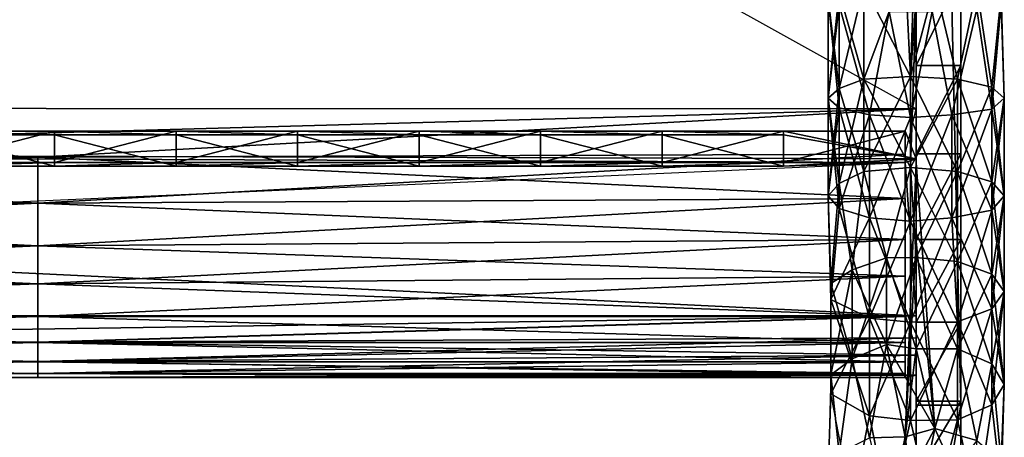
# Model space of a CAD drawing. Units: millimetres. Extents: x -509 to 223, y -3017 to -1422.
# Drawn here: x 9 to 186, y -2869 to -2794 of the extents above; entities that cross this region are included whole.
import ezdxf

# ---------------------------------------------------------------- set-up
doc = ezdxf.new("R2010")
doc.units = ezdxf.units.MM
doc.layers.add('METAL-GLOSSY_004', color=253, linetype='Continuous')
doc.layers.add('ZOLTY', color=2, linetype='Continuous')

msp = doc.modelspace()

# ---------------------------------------------------------------- linework, layer by layer
at = {"layer": 'METAL-GLOSSY_004'}
for points in [[(-455.8, -2462.79, 218.84), (-455.8, -2810.18, 176.19), (170.2, -2463.03, 220.83)], [(170.2, -2463.03, 220.83), (-455.8, -2462.79, 218.84), (170.2, -2810.42, 178.17)], [(-455.8, -2810.18, 176.19), (-455.8, -2462.79, 218.84), (170.2, -2810.42, 178.17)], [(170.2, -2463.03, 220.83), (-455.8, -2810.18, 176.19), (170.2, -2810.42, 178.17)], [(-455.8, -2810.18, 176.19), (-143.8, -2819.09, 176.39), (170.2, -2810.42, 178.17)], [(170.2, -2810.42, 178.17), (-143.8, -2819.09, 176.39), (12.2, -2819.09, 176.39)], [(170.2, -2810.42, 178.17), (12.2, -2819.09, 176.39), (168.2, -2818.53, 174.47)], [(15.2, -2820.02, 47.4), (-6.66, -2820.02, 47.4), (15.2, -2814.4, 48.08)], [(15.2, -2814.4, 48.08), (-6.66, -2814.4, 48.08), (15.2, -2815.08, 53.7)], [(15.2, -2814.4, 48.08), (-6.66, -2820.02, 47.4), (-6.66, -2814.4, 48.08)], [(15.2, -2815.08, 53.7), (-6.66, -2814.4, 48.08), (-6.66, -2815.08, 53.7)], [(37.05, -2820.02, 47.4), (15.2, -2820.02, 47.4), (37.05, -2814.4, 48.08)], [(37.05, -2814.4, 48.08), (15.2, -2814.4, 48.08), (37.05, -2815.08, 53.7)], [(37.05, -2814.4, 48.08), (15.2, -2820.02, 47.4), (15.2, -2814.4, 48.08)], [(37.05, -2815.08, 53.7), (15.2, -2814.4, 48.08), (15.2, -2815.08, 53.7)], [(58.91, -2820.02, 47.4), (37.05, -2820.02, 47.4), (58.91, -2814.4, 48.08)], [(58.91, -2814.4, 48.08), (37.05, -2814.4, 48.08), (58.91, -2815.08, 53.7)], [(58.91, -2814.4, 48.08), (37.05, -2820.02, 47.4), (37.05, -2814.4, 48.08)], [(58.91, -2815.08, 53.7), (37.05, -2814.4, 48.08), (37.05, -2815.08, 53.7)], [(80.77, -2814.4, 48.08), (58.91, -2814.4, 48.08), (80.77, -2815.08, 53.7)], [(80.77, -2814.4, 48.08), (80.77, -2820.02, 47.4), (58.91, -2820.02, 47.4)], [(58.91, -2814.4, 48.08), (80.77, -2814.4, 48.08), (58.91, -2820.02, 47.4)], [(80.77, -2815.08, 53.7), (58.91, -2814.4, 48.08), (58.91, -2815.08, 53.7)], [(80.77, -2814.4, 48.08), (102.62, -2814.4, 48.08), (80.77, -2820.02, 47.4)], [(102.62, -2814.4, 48.08), (80.77, -2814.4, 48.08), (102.62, -2815.08, 53.7)], [(102.62, -2820.02, 47.4), (80.77, -2820.02, 47.4), (102.62, -2814.4, 48.08)], [(102.62, -2815.08, 53.7), (80.77, -2814.4, 48.08), (80.77, -2815.08, 53.7)], [(124.48, -2814.4, 48.08), (102.62, -2814.4, 48.08), (124.48, -2815.08, 53.7)], [(124.48, -2820.02, 47.4), (102.62, -2820.02, 47.4), (124.48, -2814.4, 48.08)], [(124.48, -2814.4, 48.08), (102.62, -2820.02, 47.4), (102.62, -2814.4, 48.08)], [(124.48, -2815.08, 53.7), (102.62, -2814.4, 48.08), (102.62, -2815.08, 53.7)], [(146.34, -2814.4, 48.08), (124.48, -2814.4, 48.08), (146.34, -2815.08, 53.7)], [(146.34, -2820.02, 47.4), (124.48, -2820.02, 47.4), (146.34, -2814.4, 48.08)], [(146.34, -2814.4, 48.08), (124.48, -2820.02, 47.4), (124.48, -2814.4, 48.08)], [(146.34, -2815.08, 53.7), (124.48, -2814.4, 48.08), (124.48, -2815.08, 53.7)], [(168.2, -2814.4, 48.08), (146.34, -2814.4, 48.08), (170.2, -2819.36, 52.95)], [(170.2, -2819.36, 52.95), (146.34, -2814.4, 48.08), (146.34, -2815.08, 53.7)], [(168.2, -2820.02, 47.4), (146.34, -2820.02, 47.4), (168.2, -2814.4, 48.08)], [(168.2, -2814.4, 48.08), (146.34, -2820.02, 47.4), (146.34, -2814.4, 48.08)], [(15.2, -2815.08, 53.7), (-6.66, -2815.08, 53.7), (15.2, -2820.7, 53.02)], [(15.2, -2820.7, 53.02), (-6.66, -2815.08, 53.7), (-6.66, -2820.7, 53.02)], [(37.05, -2815.08, 53.7), (15.2, -2815.08, 53.7), (37.05, -2820.7, 53.02)], [(37.05, -2820.7, 53.02), (15.2, -2815.08, 53.7), (15.2, -2820.7, 53.02)], [(58.91, -2815.08, 53.7), (37.05, -2815.08, 53.7), (58.91, -2820.7, 53.02)], [(58.91, -2820.7, 53.02), (37.05, -2815.08, 53.7), (37.05, -2820.7, 53.02)], [(80.77, -2815.08, 53.7), (58.91, -2815.08, 53.7), (80.77, -2820.7, 53.02)], [(80.77, -2820.7, 53.02), (58.91, -2815.08, 53.7), (58.91, -2820.7, 53.02)], [(102.62, -2815.08, 53.7), (80.77, -2815.08, 53.7), (102.62, -2820.7, 53.02)], [(102.62, -2820.7, 53.02), (80.77, -2815.08, 53.7), (80.77, -2820.7, 53.02)], [(124.48, -2815.08, 53.7), (102.62, -2815.08, 53.7), (124.48, -2820.7, 53.02)], [(124.48, -2820.7, 53.02), (102.62, -2815.08, 53.7), (102.62, -2820.7, 53.02)], [(146.34, -2815.08, 53.7), (124.48, -2815.08, 53.7), (146.34, -2820.7, 53.02)], [(146.34, -2820.7, 53.02), (124.48, -2815.08, 53.7), (124.48, -2820.7, 53.02)], [(170.2, -2819.36, 52.95), (146.34, -2815.08, 53.7), (146.34, -2820.7, 53.02)], [(170.2, -2847.64, 90.48), (-455.8, -2817.55, 50.55), (170.2, -2819.36, 52.95)], [(-455.8, -2847.64, 90.48), (-455.8, -2817.55, 50.55), (170.2, -2847.64, 90.48)], [(170.2, -2819.36, 52.95), (-455.8, -2817.55, 50.55), (168.2, -2820.02, 47.4)], [(-455.8, -2817.55, 50.55), (-455.8, -2847.64, 90.48), (168.2, -2820.02, 47.4)], [(12.2, -2819.09, 176.39), (-143.8, -2827.36, 173.24), (12.2, -2827.36, 173.24)], [(-143.8, -2819.09, 176.39), (-143.8, -2827.36, 173.24), (12.2, -2819.09, 176.39)], [(-143.8, -2827.36, 173.24), (12.2, -2827.36, 173.24), (-143.8, -2819.09, 176.39)], [(-143.8, -2819.09, 176.39), (12.2, -2827.36, 173.24), (12.2, -2819.09, 176.39)], [(12.2, -2819.09, 176.39), (12.2, -2827.36, 173.24), (168.2, -2818.53, 174.47)], [(12.2, -2827.36, 173.24), (168.2, -2826.5, 171.43), (168.2, -2818.53, 174.47)], [(168.2, -2826.5, 171.43), (168.2, -2818.53, 174.47), (12.2, -2819.09, 176.39)], [(12.2, -2827.36, 173.24), (168.2, -2826.5, 171.43), (12.2, -2819.09, 176.39)], [(170.2, -2819.36, 52.95), (146.34, -2820.7, 53.02), (168.2, -2820.02, 47.4)], [(170.2, -2847.64, 90.48), (-455.8, -2847.64, 90.48), (168.2, -2820.02, 47.4)], [(15.2, -2820.7, 53.02), (-6.66, -2820.7, 53.02), (15.2, -2820.02, 47.4)], [(15.2, -2820.02, 47.4), (-6.66, -2820.7, 53.02), (-6.66, -2820.02, 47.4)], [(37.05, -2820.7, 53.02), (15.2, -2820.7, 53.02), (37.05, -2820.02, 47.4)], [(37.05, -2820.02, 47.4), (15.2, -2820.7, 53.02), (15.2, -2820.02, 47.4)], [(58.91, -2820.7, 53.02), (37.05, -2820.7, 53.02), (58.91, -2820.02, 47.4)], [(58.91, -2820.02, 47.4), (37.05, -2820.7, 53.02), (37.05, -2820.02, 47.4)], [(80.77, -2820.7, 53.02), (58.91, -2820.7, 53.02), (80.77, -2820.02, 47.4)], [(80.77, -2820.02, 47.4), (58.91, -2820.7, 53.02), (58.91, -2820.02, 47.4)], [(102.62, -2820.7, 53.02), (80.77, -2820.7, 53.02), (102.62, -2820.02, 47.4)], [(102.62, -2820.02, 47.4), (80.77, -2820.7, 53.02), (80.77, -2820.02, 47.4)], [(124.48, -2820.7, 53.02), (102.62, -2820.7, 53.02), (124.48, -2820.02, 47.4)], [(124.48, -2820.02, 47.4), (102.62, -2820.7, 53.02), (102.62, -2820.02, 47.4)], [(146.34, -2820.7, 53.02), (124.48, -2820.7, 53.02), (146.34, -2820.02, 47.4)], [(146.34, -2820.02, 47.4), (124.48, -2820.7, 53.02), (124.48, -2820.02, 47.4)], [(168.2, -2820.02, 47.4), (146.34, -2820.7, 53.02), (146.34, -2820.02, 47.4)], [(12.2, -2827.36, 173.24), (168.2, -2826.5, 171.43), (12.2, -2835.02, 168.8)], [(168.2, -2826.5, 171.43), (168.2, -2833.88, 167.16), (12.2, -2835.02, 168.8)], [(168.2, -2833.88, 167.16), (168.2, -2826.5, 171.43), (12.2, -2827.36, 173.24)], [(-143.8, -2827.36, 173.24), (-143.8, -2835.02, 168.8), (12.2, -2827.36, 173.24)], [(-143.8, -2835.02, 168.8), (12.2, -2835.02, 168.8), (12.2, -2827.36, 173.24)], [(-143.8, -2835.02, 168.8), (12.2, -2835.02, 168.8), (-143.8, -2827.36, 173.24)], [(-143.8, -2827.36, 173.24), (12.2, -2835.02, 168.8), (12.2, -2827.36, 173.24)], [(12.2, -2835.02, 168.8), (168.2, -2833.88, 167.16), (12.2, -2827.36, 173.24)], [(12.2, -2835.02, 168.8), (168.2, -2833.88, 167.16), (12.2, -2841.87, 163.2)], [(168.2, -2833.88, 167.16), (168.2, -2840.48, 161.76), (12.2, -2841.87, 163.2)], [(168.2, -2840.48, 161.76), (168.2, -2833.88, 167.16), (12.2, -2835.02, 168.8)], [(-143.8, -2841.87, 163.2), (12.2, -2835.02, 168.8), (-143.8, -2835.02, 168.8)], [(12.2, -2835.02, 168.8), (-143.8, -2841.87, 163.2), (12.2, -2841.87, 163.2)], [(-143.8, -2841.87, 163.2), (12.2, -2841.87, 163.2), (-143.8, -2835.02, 168.8)], [(-143.8, -2835.02, 168.8), (12.2, -2841.87, 163.2), (12.2, -2835.02, 168.8)], [(12.2, -2841.87, 163.2), (168.2, -2840.48, 161.76), (12.2, -2835.02, 168.8)], [(12.2, -2841.87, 163.2), (168.2, -2840.48, 161.76), (12.2, -2847.73, 156.56)], [(168.2, -2840.48, 161.76), (168.2, -2847.73, 156.56), (12.2, -2847.73, 156.56)], [(168.2, -2847.73, 156.56), (168.2, -2840.48, 161.76), (12.2, -2841.87, 163.2)], [(-143.8, -2847.73, 156.56), (12.2, -2841.87, 163.2), (-143.8, -2841.87, 163.2)], [(12.2, -2841.87, 163.2), (-143.8, -2847.73, 156.56), (12.2, -2847.73, 156.56)], [(-143.8, -2847.73, 156.56), (12.2, -2847.73, 156.56), (-143.8, -2841.87, 163.2)], [(-143.8, -2841.87, 163.2), (12.2, -2847.73, 156.56), (12.2, -2841.87, 163.2)], [(12.2, -2847.73, 156.56), (168.2, -2847.73, 156.56), (12.2, -2841.87, 163.2)], [(170.2, -2847.64, 90.48), (-143.8, -2852.38, 97.96), (-455.8, -2847.64, 90.48)], [(170.2, -2847.64, 90.48), (12.2, -2852.38, 97.96), (-143.8, -2852.38, 97.96)], [(-143.8, -2852.45, 149.08), (12.2, -2847.73, 156.56), (-143.8, -2847.73, 156.56)], [(12.2, -2847.73, 156.56), (-143.8, -2852.45, 149.08), (12.2, -2852.45, 149.08)], [(-143.8, -2852.45, 149.08), (12.2, -2852.45, 149.08), (-143.8, -2847.73, 156.56)], [(-143.8, -2847.73, 156.56), (12.2, -2852.45, 149.08), (12.2, -2847.73, 156.56)], [(170.2, -2851.59, 96.5), (170.2, -2847.64, 90.48), (12.2, -2852.38, 97.96)], [(12.2, -2847.73, 156.56), (168.2, -2847.73, 156.56), (12.2, -2852.45, 149.08)], [(168.2, -2847.73, 156.56), (168.2, -2852.45, 149.08), (12.2, -2852.45, 149.08)], [(12.2, -2852.45, 149.08), (168.2, -2852.45, 149.08), (12.2, -2847.73, 156.56)], [(168.2, -2852.45, 149.08), (168.2, -2847.73, 156.56), (12.2, -2847.73, 156.56)], [(170.2, -2854.71, 102.98), (170.2, -2851.59, 96.5), (12.2, -2852.38, 97.96)], [(170.2, -2851.59, 96.5), (12.2, -2855.86, 106.1), (12.2, -2852.38, 97.96)], [(170.2, -2851.59, 96.5), (170.2, -2854.71, 102.98), (12.2, -2855.86, 106.1)], [(-143.8, -2852.38, 97.96), (12.2, -2855.86, 106.1), (-143.8, -2855.86, 106.1)], [(12.2, -2855.86, 106.1), (-143.8, -2852.38, 97.96), (12.2, -2852.38, 97.96)], [(12.2, -2855.86, 106.1), (-143.8, -2855.86, 106.1), (12.2, -2852.38, 97.96)], [(12.2, -2852.38, 97.96), (-143.8, -2855.86, 106.1), (-143.8, -2852.38, 97.96)], [(-143.8, -2855.91, 140.93), (12.2, -2852.45, 149.08), (-143.8, -2852.45, 149.08)], [(12.2, -2852.45, 149.08), (-143.8, -2855.91, 140.93), (12.2, -2855.91, 140.93)], [(-143.8, -2855.91, 140.93), (12.2, -2855.91, 140.93), (-143.8, -2852.45, 149.08)], [(-143.8, -2852.45, 149.08), (12.2, -2855.91, 140.93), (12.2, -2852.45, 149.08)], [(12.2, -2855.86, 106.1), (170.2, -2854.71, 102.98), (12.2, -2852.38, 97.96)], [(12.2, -2852.45, 149.08), (168.2, -2852.45, 149.08), (12.2, -2855.91, 140.93)], [(168.2, -2852.45, 149.08), (168.2, -2855.91, 140.93), (12.2, -2855.91, 140.93)], [(12.2, -2855.91, 140.93), (168.2, -2855.91, 140.93), (12.2, -2852.45, 149.08)], [(168.2, -2855.91, 140.93), (168.2, -2852.45, 149.08), (12.2, -2852.45, 149.08)], [(170.2, -2858.31, 116.88), (170.2, -2854.71, 102.98), (12.2, -2855.86, 106.1)], [(12.2, -2855.86, 106.1), (170.2, -2854.71, 102.98), (12.2, -2857.99, 114.69)], [(170.2, -2854.71, 102.98), (170.2, -2858.31, 116.88), (12.2, -2857.99, 114.69)], [(-143.8, -2855.86, 106.1), (12.2, -2857.99, 114.69), (-143.8, -2857.99, 114.69)], [(12.2, -2857.99, 114.69), (-143.8, -2855.86, 106.1), (12.2, -2855.86, 106.1)], [(12.2, -2855.86, 106.1), (-143.8, -2857.99, 114.69), (-143.8, -2855.86, 106.1)], [(12.2, -2855.86, 106.1), (12.2, -2857.99, 114.69), (-143.8, -2857.99, 114.69)], [(-143.8, -2858.02, 132.33), (12.2, -2855.91, 140.93), (-143.8, -2855.91, 140.93)], [(12.2, -2855.91, 140.93), (-143.8, -2858.02, 132.33), (12.2, -2858.02, 132.33)], [(-143.8, -2858.02, 132.33), (12.2, -2858.02, 132.33), (-143.8, -2855.91, 140.93)], [(-143.8, -2855.91, 140.93), (12.2, -2858.02, 132.33), (12.2, -2855.91, 140.93)], [(12.2, -2857.99, 114.69), (170.2, -2858.31, 116.88), (12.2, -2855.86, 106.1)], [(12.2, -2855.91, 140.93), (168.2, -2855.91, 140.93), (12.2, -2858.02, 132.33)], [(168.2, -2855.91, 140.93), (168.2, -2858.02, 132.33), (12.2, -2858.02, 132.33)], [(12.2, -2858.02, 132.33), (168.2, -2858.02, 132.33), (12.2, -2855.91, 140.93)], [(168.2, -2858.02, 132.33), (168.2, -2855.91, 140.93), (12.2, -2855.91, 140.93)], [(-143.8, -2857.99, 114.69), (12.2, -2858.72, 123.51), (-143.8, -2858.72, 123.51)], [(12.2, -2858.72, 123.51), (-143.8, -2857.99, 114.69), (12.2, -2857.99, 114.69)], [(-143.8, -2857.99, 114.69), (12.2, -2857.99, 114.69), (-143.8, -2858.72, 123.51)], [(-143.8, -2858.72, 123.51), (12.2, -2857.99, 114.69), (12.2, -2858.72, 123.51)], [(-143.8, -2858.72, 123.51), (12.2, -2858.02, 132.33), (-143.8, -2858.02, 132.33)], [(12.2, -2858.02, 132.33), (-143.8, -2858.72, 123.51), (12.2, -2858.72, 123.51)], [(-143.8, -2858.72, 123.51), (12.2, -2858.72, 123.51), (-143.8, -2858.02, 132.33)], [(-143.8, -2858.02, 132.33), (12.2, -2858.72, 123.51), (12.2, -2858.02, 132.33)], [(12.2, -2858.72, 123.51), (168.2, -2858.72, 123.51), (12.2, -2857.99, 114.69)], [(168.2, -2858.72, 123.51), (170.2, -2858.31, 116.88), (12.2, -2857.99, 114.69)], [(12.2, -2857.99, 114.69), (170.2, -2858.31, 116.88), (12.2, -2858.72, 123.51)], [(12.2, -2858.02, 132.33), (168.2, -2858.02, 132.33), (12.2, -2858.72, 123.51)], [(168.2, -2858.02, 132.33), (168.2, -2858.72, 123.51), (12.2, -2858.72, 123.51)], [(12.2, -2858.72, 123.51), (168.2, -2858.72, 123.51), (12.2, -2858.02, 132.33)], [(168.2, -2858.72, 123.51), (168.2, -2858.02, 132.33), (12.2, -2858.02, 132.33)], [(170.2, -2858.31, 116.88), (168.2, -2858.72, 123.51), (12.2, -2858.72, 123.51)]]:
    msp.add_3dface(points, dxfattribs=at)
at = {"layer": 'ZOLTY'}
for points in [[(170.2, -2507.28, 172.92), (170.2, -2803.72, 123.58), (170.2, -2456.33, 166.24)], [(170.2, -2655.83, 180.25), (170.2, -2463.03, 220.83), (170.2, -2810.42, 178.17)], [(170.2, -2863.68, 7.05), (170.2, -2506.14, 7.05), (178.2, -2863.68, 7.05)], [(178.2, -2863.68, 7.05), (170.2, -2506.14, 7.05), (178.2, -2506.14, 7.05)], [(170.2, -2863.68, 7.05), (170.2, -2911.35, 69.06), (170.2, -2506.14, 7.05)], [(170.2, -2506.14, 7.05), (170.2, -2911.35, 69.06), (170.2, -2920.94, 82.65)], [(170.2, -2929.39, 96.98), (170.2, -2506.14, 7.05), (170.2, -2920.94, 82.65)], [(170.2, -2929.39, 96.98), (170.2, -2936.63, 111.96), (170.2, -2506.14, 7.05)], [(170.2, -2506.14, 7.05), (170.2, -2936.63, 111.96), (170.2, -2554.78, 343.74)], [(178.2, -2863.68, 7.05), (178.2, -2506.14, 7.05), (178.2, -2911.35, 69.06)], [(178.2, -2911.35, 69.06), (178.2, -2506.14, 7.05), (178.2, -2920.94, 82.65)], [(178.2, -2920.94, 82.65), (178.2, -2506.14, 7.05), (178.2, -2929.39, 96.98)], [(178.2, -2929.39, 96.98), (178.2, -2506.14, 7.05), (178.2, -2936.63, 111.96)], [(178.2, -2936.63, 111.96), (178.2, -2506.14, 7.05), (178.2, -2554.78, 343.74)], [(170.2, -2507.28, 172.92), (170.2, -2656.56, 174.74), (170.2, -2803.72, 123.58)], [(170.2, -2936.63, 111.96), (170.2, -2942.63, 127.47), (170.2, -2554.78, 343.74)], [(170.2, -2554.78, 343.74), (170.2, -2942.63, 127.47), (170.2, -2947.34, 143.43)], [(170.2, -2554.78, 343.74), (170.2, -2947.34, 143.43), (170.2, -2573.58, 349.15)], [(178.2, -2942.63, 127.47), (178.2, -2554.78, 343.74), (178.2, -2947.34, 143.43)], [(178.2, -2942.63, 127.47), (178.2, -2936.63, 111.96), (178.2, -2554.78, 343.74)], [(178.2, -2554.78, 343.74), (178.2, -2573.58, 349.15), (178.2, -2947.34, 143.43)], [(170.2, -2573.58, 349.15), (170.2, -2947.34, 143.43), (170.2, -2950.72, 159.72)], [(170.2, -2952.76, 176.23), (170.2, -2573.58, 349.15), (170.2, -2950.72, 159.72)], [(170.2, -2952.76, 176.23), (170.2, -2953.44, 192.85), (170.2, -2573.58, 349.15)], [(170.2, -2573.58, 349.15), (170.2, -2953.44, 192.85), (170.2, -2952.76, 209.47)], [(170.2, -2950.73, 225.98), (170.2, -2573.58, 349.15), (170.2, -2952.76, 209.47)], [(170.2, -2950.73, 225.98), (170.2, -2947.35, 242.26), (170.2, -2573.58, 349.15)], [(170.2, -2573.58, 349.15), (170.2, -2947.35, 242.26), (170.2, -2942.64, 258.22)], [(170.2, -2936.65, 273.74), (170.2, -2573.58, 349.15), (170.2, -2942.64, 258.22)], [(170.2, -2936.65, 273.74), (170.2, -2929.41, 288.71), (170.2, -2573.58, 349.15)], [(170.2, -2573.58, 349.15), (170.2, -2929.41, 288.71), (170.2, -2687.74, 386.12)], [(178.2, -2947.34, 143.43), (178.2, -2573.58, 349.15), (178.2, -2950.72, 159.72)], [(178.2, -2950.72, 159.72), (178.2, -2573.58, 349.15), (178.2, -2952.76, 176.23)], [(178.2, -2952.76, 176.23), (178.2, -2573.58, 349.15), (178.2, -2953.44, 192.85)], [(178.2, -2953.44, 192.85), (178.2, -2573.58, 349.15), (178.2, -2952.76, 209.47)], [(178.2, -2952.76, 209.47), (178.2, -2573.58, 349.15), (178.2, -2950.73, 225.98)], [(178.2, -2950.73, 225.98), (178.2, -2573.58, 349.15), (178.2, -2947.35, 242.26)], [(178.2, -2947.35, 242.26), (178.2, -2573.58, 349.15), (178.2, -2942.64, 258.22)], [(178.2, -2942.64, 258.22), (178.2, -2573.58, 349.15), (178.2, -2936.65, 273.74)], [(178.2, -2936.65, 273.74), (178.2, -2573.58, 349.15), (178.2, -2929.41, 288.71)], [(178.2, -2929.41, 288.71), (178.2, -2573.58, 349.15), (178.2, -2687.74, 386.12)], [(170.2, -2656.56, 174.74), (170.2, -2655.83, 180.25), (170.2, -2810.42, 178.17)], [(170.2, -2656.56, 174.74), (170.2, -2795.83, 158.02), (170.2, -2791.05, 153.24)], [(170.2, -2795.83, 158.02), (170.2, -2656.56, 174.74), (170.2, -2810.42, 178.17)], [(170.2, -2791.05, 153.24), (170.2, -2796.56, 152.52), (170.2, -2656.56, 174.74)], [(170.2, -2656.56, 174.74), (170.2, -2796.56, 152.52), (170.2, -2803.72, 123.58)], [(170.2, -2687.74, 386.12), (170.2, -2929.41, 288.71), (170.2, -2920.97, 303.05)], [(170.2, -2911.38, 316.64), (170.2, -2687.74, 386.12), (170.2, -2920.97, 303.05)], [(170.2, -2911.38, 316.64), (170.2, -2900.71, 329.4), (170.2, -2687.74, 386.12)], [(170.2, -2687.74, 386.12), (170.2, -2900.71, 329.4), (170.2, -2889.03, 341.25)], [(170.2, -2876.43, 352.1), (170.2, -2687.74, 386.12), (170.2, -2889.03, 341.25)], [(170.2, -2876.43, 352.1), (170.2, -2862.98, 361.89), (170.2, -2687.74, 386.12)], [(170.2, -2687.74, 386.12), (170.2, -2862.98, 361.89), (170.2, -2848.77, 370.54)], [(170.2, -2833.9, 378), (170.2, -2687.74, 386.12), (170.2, -2848.77, 370.54)], [(170.2, -2833.9, 378), (170.2, -2818.47, 384.22), (170.2, -2687.74, 386.12)], [(170.2, -2687.74, 386.12), (170.2, -2818.47, 384.22), (170.2, -2802.59, 389.15)], [(170.2, -2687.74, 386.12), (170.2, -2802.59, 389.15), (170.2, -2703.76, 390.59)], [(178.2, -2920.97, 303.05), (178.2, -2687.74, 386.12), (178.2, -2911.38, 316.64)], [(178.2, -2920.97, 303.05), (178.2, -2929.41, 288.71), (178.2, -2687.74, 386.12)], [(178.2, -2703.76, 390.59), (178.2, -2802.59, 389.15), (178.2, -2687.74, 386.12)], [(178.2, -2802.59, 389.15), (178.2, -2818.47, 384.22), (178.2, -2687.74, 386.12)], [(178.2, -2687.74, 386.12), (178.2, -2818.47, 384.22), (178.2, -2833.9, 378)], [(178.2, -2848.77, 370.54), (178.2, -2687.74, 386.12), (178.2, -2833.9, 378)], [(178.2, -2848.77, 370.54), (178.2, -2862.98, 361.89), (178.2, -2687.74, 386.12)], [(178.2, -2687.74, 386.12), (178.2, -2862.98, 361.89), (178.2, -2876.43, 352.1)], [(178.2, -2889.03, 341.25), (178.2, -2687.74, 386.12), (178.2, -2876.43, 352.1)], [(178.2, -2889.03, 341.25), (178.2, -2900.71, 329.4), (178.2, -2687.74, 386.12)], [(178.2, -2687.74, 386.12), (178.2, -2900.71, 329.4), (178.2, -2911.38, 316.64)], [(170.2, -2703.76, 390.59), (170.2, -2802.59, 389.15), (170.2, -2786.35, 392.77)], [(178.2, -2703.76, 390.59), (178.2, -2786.35, 392.77), (178.2, -2802.59, 389.15)], [(169.2, -2804.56, 419.62), (168.2, -2785.15, 423.4), (170.2, -2774.77, 364.28)], [(169.2, -2804.56, 419.62), (170.2, -2774.77, 364.28), (170.2, -2790.24, 361.35)], [(169.2, -2804.56, 419.62), (170.2, -2774.77, 364.28), (173.56, -2787.95, 423.54)], [(169.2, -2804.56, 419.62), (168.2, -2785.15, 423.4), (160.77, -2788.22, 425.2)], [(160.77, -2805.08, 421.81), (168.2, -2785.15, 423.4), (169.2, -2804.56, 419.62)], [(160.77, -2805.08, 421.81), (160.77, -2788.22, 425.2), (168.2, -2785.15, 423.4)], [(169.2, -2804.56, 419.62), (173.56, -2787.95, 423.54), (168.2, -2785.15, 423.4)], [(170.2, -2802.59, 389.15), (178.2, -2802.59, 389.15), (178.2, -2786.35, 392.77)], [(170.2, -2802.59, 389.15), (178.2, -2786.35, 392.77), (170.2, -2786.35, 392.77)], [(156.34, -2806.75, 428.79), (156.34, -2789.38, 432.28), (154.35, -2790.57, 439.6)], [(156.34, -2789.38, 432.28), (154.35, -2808.48, 436.01), (154.35, -2790.57, 439.6)], [(154.35, -2808.48, 436.01), (156.34, -2789.38, 432.28), (156.34, -2806.75, 428.79)], [(160.77, -2805.08, 421.81), (160.77, -2788.22, 425.2), (156.34, -2789.38, 432.28)], [(156.34, -2806.75, 428.79), (160.77, -2788.22, 425.2), (160.77, -2805.08, 421.81)], [(156.34, -2806.75, 428.79), (156.34, -2789.38, 432.28), (160.77, -2788.22, 425.2)], [(160.77, -2805.08, 421.81), (156.34, -2789.38, 432.28), (156.34, -2806.75, 428.79)], [(169.2, -2804.56, 419.62), (160.77, -2788.22, 425.2), (160.77, -2805.08, 421.81)], [(177.62, -2805.08, 421.81), (173.56, -2787.95, 423.54), (169.2, -2804.56, 419.62)], [(177.62, -2805.08, 421.81), (181.11, -2788.65, 427.84), (173.56, -2787.95, 423.54)], [(183.79, -2806.52, 427.81), (181.11, -2788.65, 427.84), (177.62, -2805.08, 421.81)], [(183.79, -2806.52, 427.81), (185.47, -2789.87, 435.3), (181.11, -2788.65, 427.84)], [(156.34, -2806.75, 428.79), (154.35, -2790.57, 439.6), (154.35, -2808.48, 436.01)], [(154.35, -2808.48, 436.01), (154.35, -2790.57, 439.6), (156.34, -2791.77, 446.93)], [(156.34, -2810.2, 443.23), (154.35, -2790.57, 439.6), (154.35, -2808.48, 436.01)], [(156.34, -2810.2, 443.23), (156.34, -2791.77, 446.93), (154.35, -2790.57, 439.6)], [(170.2, -2790.24, 361.35), (170.2, -2837.13, 409.25), (169.2, -2820.96, 415.06)], [(169.2, -2804.56, 419.62), (170.2, -2790.24, 361.35), (169.2, -2820.96, 415.06)], [(170.2, -2790.24, 361.35), (170.2, -2805.38, 357.03), (170.2, -2837.13, 409.25)], [(183.79, -2810.44, 444.2), (181.11, -2792.49, 451.36), (185.47, -2791.28, 443.91)], [(186.05, -2808.48, 436.01), (185.47, -2789.87, 435.3), (183.79, -2806.52, 427.81)], [(183.79, -2810.44, 444.2), (185.47, -2791.28, 443.91), (186.05, -2808.48, 436.01)], [(186.05, -2808.48, 436.01), (185.47, -2791.28, 443.91), (185.47, -2789.87, 435.3)], [(154.35, -2808.48, 436.01), (156.34, -2791.77, 446.93), (156.34, -2810.2, 443.23)], [(156.34, -2810.2, 443.23), (156.34, -2791.77, 446.93), (161.77, -2811.47, 448.51)], [(161.77, -2811.47, 448.51), (156.34, -2791.77, 446.93), (165.35, -2792.88, 453.76)], [(161.77, -2811.47, 448.51), (165.35, -2792.88, 453.76), (169.2, -2811.93, 450.45)], [(169.2, -2811.93, 450.45), (165.35, -2792.88, 453.76), (173.04, -2792.88, 453.76)], [(169.2, -2811.93, 450.45), (173.04, -2792.88, 453.76), (176.62, -2811.47, 448.51)], [(176.62, -2811.47, 448.51), (173.04, -2792.88, 453.76), (181.11, -2792.49, 451.36)], [(176.62, -2811.47, 448.51), (181.11, -2792.49, 451.36), (183.79, -2810.44, 444.2)], [(170.2, -2795.83, 158.02), (170.2, -2810.42, 178.17), (170.2, -2796.56, 152.52)], [(170.2, -2803.72, 123.58), (170.2, -2796.56, 152.52), (170.2, -2810.42, 178.17)], [(170.2, -2818.47, 384.22), (178.2, -2818.47, 384.22), (178.2, -2802.59, 389.15)], [(170.2, -2818.47, 384.22), (178.2, -2802.59, 389.15), (170.2, -2802.59, 389.15)], [(160.77, -2821.65, 417.21), (160.77, -2805.08, 421.81), (156.34, -2806.75, 428.79)], [(156.34, -2823.82, 424.04), (160.77, -2805.08, 421.81), (160.77, -2821.65, 417.21)], [(156.34, -2823.82, 424.04), (156.34, -2806.75, 428.79), (160.77, -2805.08, 421.81)], [(169.2, -2820.96, 415.06), (169.2, -2804.56, 419.62), (160.77, -2805.08, 421.81)], [(160.77, -2821.65, 417.21), (169.2, -2804.56, 419.62), (169.2, -2820.96, 415.06)], [(160.77, -2821.65, 417.21), (160.77, -2805.08, 421.81), (169.2, -2804.56, 419.62)], [(169.2, -2820.96, 415.06), (160.77, -2805.08, 421.81), (160.77, -2821.65, 417.21)], [(177.62, -2821.65, 417.21), (169.2, -2804.56, 419.62), (169.2, -2820.96, 415.06)], [(177.62, -2821.65, 417.21), (177.62, -2805.08, 421.81), (169.2, -2804.56, 419.62)], [(169.2, -2820.96, 415.06), (169.2, -2804.56, 419.62), (177.62, -2805.08, 421.81)], [(169.2, -2820.96, 415.06), (177.62, -2805.08, 421.81), (177.62, -2821.65, 417.21)], [(170.2, -2805.38, 357.03), (170.2, -2820.07, 351.35), (170.2, -2853.55, 401.91)], [(170.2, -2837.13, 409.25), (170.2, -2805.38, 357.03), (170.2, -2853.55, 401.91)], [(183.79, -2823.52, 423.08), (177.62, -2805.08, 421.81), (177.62, -2821.65, 417.21)], [(183.79, -2823.52, 423.08), (183.79, -2806.52, 427.81), (177.62, -2805.08, 421.81)], [(177.62, -2821.65, 417.21), (177.62, -2805.08, 421.81), (183.79, -2806.52, 427.81)], [(156.34, -2823.82, 424.04), (156.34, -2806.75, 428.79), (154.35, -2808.48, 436.01)], [(156.34, -2806.75, 428.79), (154.35, -2826.07, 431.11), (154.35, -2808.48, 436.01)], [(154.35, -2826.07, 431.11), (156.34, -2806.75, 428.79), (156.34, -2823.82, 424.04)], [(160.77, -2821.65, 417.21), (156.34, -2806.75, 428.79), (156.34, -2823.82, 424.04)], [(177.62, -2821.65, 417.21), (183.79, -2806.52, 427.81), (183.79, -2823.52, 423.08)], [(186.05, -2826.07, 431.11), (183.79, -2806.52, 427.81), (183.79, -2823.52, 423.08)], [(186.05, -2826.07, 431.11), (186.05, -2808.48, 436.01), (183.79, -2806.52, 427.81)], [(183.79, -2823.52, 423.08), (183.79, -2806.52, 427.81), (186.05, -2808.48, 436.01)], [(156.34, -2823.82, 424.04), (154.35, -2808.48, 436.01), (154.35, -2826.07, 431.11)], [(154.35, -2826.07, 431.11), (154.35, -2808.48, 436.01), (156.34, -2810.2, 443.23)], [(156.34, -2828.32, 438.19), (154.35, -2808.48, 436.01), (154.35, -2826.07, 431.11)], [(156.34, -2828.32, 438.19), (156.34, -2810.2, 443.23), (154.35, -2808.48, 436.01)], [(183.79, -2828.62, 439.14), (186.05, -2808.48, 436.01), (186.05, -2826.07, 431.11)], [(183.79, -2828.62, 439.14), (183.79, -2810.44, 444.2), (186.05, -2808.48, 436.01)], [(183.79, -2823.52, 423.08), (186.05, -2808.48, 436.01), (186.05, -2826.07, 431.11)], [(186.05, -2826.07, 431.11), (186.05, -2808.48, 436.01), (183.79, -2810.44, 444.2)], [(154.35, -2826.07, 431.11), (156.34, -2810.2, 443.23), (156.34, -2828.32, 438.19)], [(156.34, -2828.32, 438.19), (156.34, -2810.2, 443.23), (161.77, -2811.47, 448.51)], [(161.77, -2829.97, 443.37), (156.34, -2810.2, 443.23), (156.34, -2828.32, 438.19)], [(161.77, -2829.97, 443.37), (161.77, -2811.47, 448.51), (156.34, -2810.2, 443.23)], [(176.62, -2829.97, 443.37), (183.79, -2810.44, 444.2), (183.79, -2828.62, 439.14)], [(176.62, -2829.97, 443.37), (176.62, -2811.47, 448.51), (183.79, -2810.44, 444.2)], [(183.79, -2828.62, 439.14), (183.79, -2810.44, 444.2), (176.62, -2811.47, 448.51)], [(186.05, -2826.07, 431.11), (183.79, -2810.44, 444.2), (183.79, -2828.62, 439.14)], [(156.34, -2828.32, 438.19), (161.77, -2811.47, 448.51), (161.77, -2829.97, 443.37)], [(161.77, -2829.97, 443.37), (161.77, -2811.47, 448.51), (169.2, -2811.93, 450.45)], [(169.2, -2830.57, 445.26), (161.77, -2811.47, 448.51), (161.77, -2829.97, 443.37)], [(169.2, -2830.57, 445.26), (169.2, -2811.93, 450.45), (161.77, -2811.47, 448.51)], [(161.77, -2829.97, 443.37), (169.2, -2811.93, 450.45), (169.2, -2830.57, 445.26)], [(169.2, -2830.57, 445.26), (176.62, -2811.47, 448.51), (176.62, -2829.97, 443.37)], [(169.2, -2830.57, 445.26), (169.2, -2811.93, 450.45), (176.62, -2811.47, 448.51)], [(176.62, -2829.97, 443.37), (176.62, -2811.47, 448.51), (169.2, -2811.93, 450.45)], [(176.62, -2829.97, 443.37), (169.2, -2811.93, 450.45), (169.2, -2830.57, 445.26)], [(183.79, -2828.62, 439.14), (176.62, -2811.47, 448.51), (176.62, -2829.97, 443.37)], [(168.2, -2814.4, 48.08), (170.2, -2819.36, 52.95), (168.2, -2820.02, 47.4)], [(170.2, -2831.45, 108.31), (170.2, -2826.67, 103.53), (170.2, -2813.64, 122.36)], [(170.2, -2858.31, 116.88), (170.2, -2831.45, 108.31), (170.2, -2813.64, 122.36)], [(170.2, -2819.36, 52.95), (170.2, -2813.64, 122.36), (170.2, -2826.67, 103.53)], [(170.2, -2819.36, 52.95), (170.2, -2847.64, 90.48), (168.2, -2820.02, 47.4)], [(170.2, -2833.9, 378), (178.2, -2833.9, 378), (178.2, -2818.47, 384.22)], [(170.2, -2833.9, 378), (178.2, -2818.47, 384.22), (170.2, -2818.47, 384.22)], [(170.2, -2826.67, 103.53), (170.2, -2832.17, 102.8), (170.2, -2819.36, 52.95)], [(170.2, -2819.36, 52.95), (170.2, -2832.17, 102.8), (170.2, -2847.64, 90.48)], [(164.84, -2837.21, 409.84), (169.2, -2820.96, 415.06), (160.77, -2821.65, 417.21)], [(170.2, -2837.13, 409.25), (169.2, -2820.96, 415.06), (164.84, -2837.21, 409.84)], [(168.2, -2869.37, 393.33), (170.2, -2820.07, 351.35), (170.2, -2834.18, 344.35)], [(168.2, -2869.37, 393.33), (170.2, -2853.55, 401.91), (170.2, -2820.07, 351.35)], [(177.62, -2837.83, 411.4), (169.2, -2820.96, 415.06), (170.2, -2837.13, 409.25)], [(177.62, -2837.83, 411.4), (177.62, -2821.65, 417.21), (169.2, -2820.96, 415.06)], [(170.2, -2837.13, 409.25), (169.2, -2820.96, 415.06), (177.62, -2821.65, 417.21)], [(170.2, -2834.18, 344.35), (170.2, -2820.07, 351.35), (173.56, -2867.87, 394.87)], [(173.56, -2867.87, 394.87), (170.2, -2820.07, 351.35), (170.2, -2853.55, 401.91)], [(158.7, -2839.35, 415.2), (160.77, -2821.65, 417.21), (156.34, -2823.82, 424.04)], [(164.84, -2837.21, 409.84), (160.77, -2821.65, 417.21), (158.7, -2839.35, 415.2)], [(170.2, -2837.13, 409.25), (177.62, -2821.65, 417.21), (177.62, -2837.83, 411.4)], [(183.79, -2840.13, 417.13), (177.62, -2821.65, 417.21), (177.62, -2837.83, 411.4)], [(183.79, -2840.13, 417.13), (183.79, -2823.52, 423.08), (177.62, -2821.65, 417.21)], [(177.62, -2837.83, 411.4), (177.62, -2821.65, 417.21), (183.79, -2823.52, 423.08)], [(154.85, -2841.83, 421.38), (156.34, -2823.82, 424.04), (154.35, -2826.07, 431.11)], [(158.7, -2839.35, 415.2), (156.34, -2823.82, 424.04), (154.85, -2841.83, 421.38)], [(170.2, -2824.87, 7.05), (170.2, -2886.76, 86.26), (170.2, -2901.02, 7.05)], [(177.62, -2837.83, 411.4), (183.79, -2823.52, 423.08), (183.79, -2840.13, 417.13)], [(186.05, -2843.26, 424.95), (183.79, -2823.52, 423.08), (183.79, -2840.13, 417.13)], [(186.05, -2843.26, 424.95), (186.05, -2826.07, 431.11), (183.79, -2823.52, 423.08)], [(183.79, -2840.13, 417.13), (183.79, -2823.52, 423.08), (186.05, -2826.07, 431.11)], [(154.85, -2841.83, 421.38), (154.35, -2826.07, 431.11), (154.85, -2844.69, 428.52)], [(154.85, -2844.69, 428.52), (154.35, -2826.07, 431.11), (156.34, -2828.32, 438.19)], [(183.79, -2846.39, 432.77), (186.05, -2826.07, 431.11), (186.05, -2843.26, 424.95)], [(183.79, -2846.39, 432.77), (183.79, -2828.62, 439.14), (186.05, -2826.07, 431.11)], [(183.79, -2840.13, 417.13), (186.05, -2826.07, 431.11), (186.05, -2843.26, 424.95)], [(186.05, -2843.26, 424.95), (186.05, -2826.07, 431.11), (183.79, -2828.62, 439.14)], [(154.85, -2844.69, 428.52), (156.34, -2828.32, 438.19), (161.77, -2829.97, 443.37)], [(161.77, -2848.04, 436.89), (156.34, -2828.32, 438.19), (154.85, -2844.69, 428.52)], [(161.77, -2848.04, 436.89), (161.77, -2829.97, 443.37), (156.34, -2828.32, 438.19)], [(154.85, -2844.69, 428.52), (161.77, -2829.97, 443.37), (161.77, -2848.04, 436.89)], [(161.77, -2848.04, 436.89), (161.77, -2829.97, 443.37), (169.2, -2830.57, 445.26)], [(169.2, -2848.78, 438.73), (161.77, -2829.97, 443.37), (161.77, -2848.04, 436.89)], [(169.2, -2848.78, 438.73), (169.2, -2830.57, 445.26), (161.77, -2829.97, 443.37)], [(169.2, -2848.78, 438.73), (176.62, -2829.97, 443.37), (177.62, -2848.68, 438.49)], [(169.2, -2848.78, 438.73), (169.2, -2830.57, 445.26), (176.62, -2829.97, 443.37)], [(177.62, -2848.68, 438.49), (176.62, -2829.97, 443.37), (169.2, -2830.57, 445.26)], [(177.62, -2848.68, 438.49), (176.62, -2829.97, 443.37), (183.79, -2828.62, 439.14)], [(183.79, -2846.39, 432.77), (183.79, -2828.62, 439.14), (176.62, -2829.97, 443.37)], [(183.79, -2846.39, 432.77), (176.62, -2829.97, 443.37), (177.62, -2848.68, 438.49)], [(177.62, -2848.68, 438.49), (183.79, -2828.62, 439.14), (183.79, -2846.39, 432.77)], [(186.05, -2843.26, 424.95), (183.79, -2828.62, 439.14), (183.79, -2846.39, 432.77)], [(161.77, -2848.04, 436.89), (169.2, -2830.57, 445.26), (169.2, -2848.78, 438.73)], [(177.62, -2848.68, 438.49), (169.2, -2830.57, 445.26), (169.2, -2848.78, 438.73)], [(170.2, -2831.45, 108.31), (170.2, -2858.31, 116.88), (170.2, -2832.17, 102.8)], [(170.2, -2832.17, 102.8), (170.2, -2851.59, 96.5), (170.2, -2847.64, 90.48)], [(170.2, -2851.59, 96.5), (170.2, -2832.17, 102.8), (170.2, -2854.71, 102.98)], [(170.2, -2854.71, 102.98), (170.2, -2832.17, 102.8), (170.2, -2856.97, 109.81)], [(170.2, -2856.97, 109.81), (170.2, -2832.17, 102.8), (170.2, -2858.31, 116.88)], [(168.2, -2869.37, 393.33), (170.2, -2834.18, 344.35), (170.2, -2884.47, 383.55)], [(170.2, -2848.77, 370.54), (178.2, -2848.77, 370.54), (178.2, -2833.9, 378)], [(170.2, -2848.77, 370.54), (178.2, -2833.9, 378), (170.2, -2833.9, 378)], [(170.2, -2898.77, 372.64), (170.2, -2847.59, 336.11), (170.2, -2834.18, 344.35)], [(170.2, -2884.47, 383.55), (170.2, -2834.18, 344.35), (173.56, -2867.87, 394.87)], [(170.2, -2884.47, 383.55), (170.2, -2898.77, 372.64), (170.2, -2834.18, 344.35)], [(164.84, -2852.81, 402.92), (164.84, -2837.21, 409.84), (158.7, -2839.35, 415.2)], [(158.7, -2855.35, 408.11), (164.84, -2837.21, 409.84), (164.84, -2852.81, 402.92)], [(158.7, -2855.35, 408.11), (158.7, -2839.35, 415.2), (164.84, -2837.21, 409.84)], [(170.2, -2853.55, 401.91), (170.2, -2837.13, 409.25), (164.84, -2837.21, 409.84)], [(164.84, -2852.81, 402.92), (170.2, -2837.13, 409.25), (170.2, -2853.55, 401.91)], [(164.84, -2852.81, 402.92), (164.84, -2837.21, 409.84), (170.2, -2837.13, 409.25)], [(170.2, -2853.55, 401.91), (164.84, -2837.21, 409.84), (164.84, -2852.81, 402.92)], [(177.62, -2853.55, 404.43), (170.2, -2837.13, 409.25), (170.2, -2853.55, 401.91)], [(177.62, -2853.55, 404.43), (177.62, -2837.83, 411.4), (170.2, -2837.13, 409.25)], [(170.2, -2853.55, 401.91), (170.2, -2837.13, 409.25), (177.62, -2837.83, 411.4)], [(170.2, -2853.55, 401.91), (177.62, -2837.83, 411.4), (177.62, -2853.55, 404.43)], [(183.79, -2856.26, 409.97), (177.62, -2837.83, 411.4), (177.62, -2853.55, 404.43)], [(183.79, -2856.26, 409.97), (183.79, -2840.13, 417.13), (177.62, -2837.83, 411.4)], [(177.62, -2853.55, 404.43), (177.62, -2837.83, 411.4), (183.79, -2840.13, 417.13)], [(158.7, -2855.35, 408.11), (158.7, -2839.35, 415.2), (154.85, -2841.83, 421.38)], [(154.85, -2858.27, 414.09), (158.7, -2839.35, 415.2), (158.7, -2855.35, 408.11)], [(154.85, -2858.27, 414.09), (154.85, -2841.83, 421.38), (158.7, -2839.35, 415.2)], [(164.84, -2852.81, 402.92), (158.7, -2839.35, 415.2), (158.7, -2855.35, 408.11)], [(177.62, -2853.55, 404.43), (183.79, -2840.13, 417.13), (183.79, -2856.26, 409.97)], [(186.05, -2859.95, 417.54), (183.79, -2840.13, 417.13), (183.79, -2856.26, 409.97)], [(186.05, -2859.95, 417.54), (186.05, -2843.26, 424.95), (183.79, -2840.13, 417.13)], [(183.79, -2856.26, 409.97), (183.79, -2840.13, 417.13), (186.05, -2843.26, 424.95)], [(154.85, -2844.69, 428.52), (154.85, -2858.27, 414.09), (154.85, -2841.83, 421.38)], [(158.7, -2855.35, 408.11), (154.85, -2841.83, 421.38), (154.85, -2858.27, 414.09)], [(154.85, -2861.64, 421), (154.85, -2841.83, 421.38), (154.85, -2858.27, 414.09)], [(154.85, -2861.64, 421), (154.85, -2844.69, 428.52), (154.85, -2841.83, 421.38)], [(183.79, -2863.65, 425.12), (186.05, -2843.26, 424.95), (186.05, -2859.95, 417.54)], [(183.79, -2863.65, 425.12), (183.79, -2846.39, 432.77), (186.05, -2843.26, 424.95)], [(183.79, -2856.26, 409.97), (186.05, -2843.26, 424.95), (186.05, -2859.95, 417.54)], [(186.05, -2859.95, 417.54), (186.05, -2843.26, 424.95), (183.79, -2846.39, 432.77)], [(154.85, -2861.64, 421), (154.85, -2844.69, 428.52), (161.77, -2848.04, 436.89)], [(154.85, -2858.27, 414.09), (154.85, -2844.69, 428.52), (154.85, -2861.64, 421)], [(161.77, -2865.59, 429.1), (154.85, -2844.69, 428.52), (154.85, -2861.64, 421)], [(161.77, -2865.59, 429.1), (161.77, -2848.04, 436.89), (154.85, -2844.69, 428.52)], [(154.85, -2861.64, 421), (161.77, -2848.04, 436.89), (161.77, -2865.59, 429.1)], [(161.77, -2865.59, 429.1), (161.77, -2848.04, 436.89), (169.2, -2848.78, 438.73)], [(169.2, -2866.46, 430.89), (161.77, -2848.04, 436.89), (161.77, -2865.59, 429.1)], [(169.2, -2866.46, 430.89), (169.2, -2848.78, 438.73), (161.77, -2848.04, 436.89)], [(170.2, -2912.19, 360.66), (170.2, -2860.2, 326.68), (170.2, -2847.59, 336.11)], [(170.2, -2912.19, 360.66), (170.2, -2847.59, 336.11), (170.2, -2898.77, 372.64)], [(177.62, -2866.35, 430.66), (183.79, -2846.39, 432.77), (183.79, -2863.65, 425.12)], [(177.62, -2866.35, 430.66), (177.62, -2848.68, 438.49), (183.79, -2846.39, 432.77)], [(183.79, -2863.65, 425.12), (183.79, -2846.39, 432.77), (177.62, -2848.68, 438.49)], [(186.05, -2859.95, 417.54), (183.79, -2846.39, 432.77), (183.79, -2863.65, 425.12)], [(161.77, -2865.59, 429.1), (169.2, -2848.78, 438.73), (169.2, -2866.46, 430.89)], [(169.2, -2866.46, 430.89), (177.62, -2848.68, 438.49), (177.62, -2866.35, 430.66)], [(169.2, -2866.46, 430.89), (169.2, -2848.78, 438.73), (177.62, -2848.68, 438.49)], [(177.62, -2866.35, 430.66), (177.62, -2848.68, 438.49), (169.2, -2848.78, 438.73)], [(177.62, -2866.35, 430.66), (169.2, -2848.78, 438.73), (169.2, -2866.46, 430.89)], [(170.2, -2862.98, 361.89), (178.2, -2862.98, 361.89), (178.2, -2848.77, 370.54)], [(170.2, -2862.98, 361.89), (178.2, -2848.77, 370.54), (170.2, -2848.77, 370.54)], [(183.79, -2863.65, 425.12), (177.62, -2848.68, 438.49), (177.62, -2866.35, 430.66)], [(161.77, -2869.59, 397.83), (164.84, -2852.81, 402.92), (158.7, -2855.35, 408.11)], [(168.2, -2869.37, 393.33), (164.84, -2852.81, 402.92), (161.77, -2869.59, 397.83)], [(173.56, -2867.87, 394.87), (164.84, -2852.81, 402.92), (168.2, -2869.37, 393.33)], [(173.56, -2867.87, 394.87), (170.2, -2853.55, 401.91), (164.84, -2852.81, 402.92)], [(168.2, -2869.37, 393.33), (164.84, -2852.81, 402.92), (170.2, -2853.55, 401.91)], [(168.2, -2869.37, 393.33), (170.2, -2853.55, 401.91), (173.56, -2867.87, 394.87)], [(173.56, -2867.87, 394.87), (177.62, -2853.55, 404.43), (170.2, -2853.55, 401.91)], [(181.11, -2870.07, 398.64), (177.62, -2853.55, 404.43), (173.56, -2867.87, 394.87)], [(181.11, -2870.07, 398.64), (183.79, -2856.26, 409.97), (177.62, -2853.55, 404.43)], [(156.34, -2872.32, 402.52), (158.7, -2855.35, 408.11), (154.85, -2858.27, 414.09)], [(161.77, -2869.59, 397.83), (158.7, -2855.35, 408.11), (156.34, -2872.32, 402.52)], [(185.47, -2873.87, 405.17), (183.79, -2856.26, 409.97), (181.11, -2870.07, 398.64)], [(185.47, -2873.87, 405.17), (186.05, -2859.95, 417.54), (183.79, -2856.26, 409.97)], [(154.85, -2858.27, 414.09), (154.35, -2876.06, 408.94), (154.85, -2861.64, 421)], [(156.34, -2872.32, 402.52), (154.85, -2858.27, 414.09), (154.35, -2876.06, 408.94)], [(170.2, -2924.65, 347.68), (170.2, -2871.9, 316.14), (170.2, -2860.2, 326.68)], [(170.2, -2924.65, 347.68), (170.2, -2860.2, 326.68), (170.2, -2912.19, 360.66)], [(185.47, -2878.25, 412.71), (183.79, -2863.65, 425.12), (186.05, -2859.95, 417.54)], [(185.47, -2878.25, 412.71), (186.05, -2859.95, 417.54), (185.47, -2873.87, 405.17)], [(158.7, -2881.34, 418.02), (154.85, -2861.64, 421), (154.35, -2876.06, 408.94)], [(158.7, -2881.34, 418.02), (154.85, -2861.64, 421), (161.77, -2865.59, 429.1)], [(170.2, -2876.43, 352.1), (178.2, -2876.43, 352.1), (178.2, -2862.98, 361.89)], [(170.2, -2876.43, 352.1), (178.2, -2862.98, 361.89), (170.2, -2862.98, 361.89)], [(170.2, -2863.68, 7.05), (178.2, -2863.68, 7.05), (170.2, -2911.35, 69.06)], [(170.2, -2911.35, 69.06), (178.2, -2863.68, 7.05), (178.2, -2911.35, 69.06)], [(181.11, -2882.05, 419.24), (177.62, -2866.35, 430.66), (183.79, -2863.65, 425.12)], [(181.11, -2882.05, 419.24), (183.79, -2863.65, 425.12), (185.47, -2878.25, 412.71)], [(158.7, -2881.34, 418.02), (161.77, -2865.59, 429.1), (165.35, -2883.27, 421.34)], [(165.35, -2883.27, 421.34), (161.77, -2865.59, 429.1), (169.2, -2866.46, 430.89)], [(165.35, -2883.27, 421.34), (169.2, -2866.46, 430.89), (173.04, -2883.27, 421.34)], [(173.04, -2883.27, 421.34), (169.2, -2866.46, 430.89), (177.62, -2866.35, 430.66)], [(173.04, -2883.27, 421.34), (177.62, -2866.35, 430.66), (181.11, -2882.05, 419.24)], [(165.35, -2883.4, 387.35), (173.56, -2867.87, 394.87), (170.2, -2884.47, 383.55)], [(165.35, -2883.4, 387.35), (168.2, -2869.37, 393.33), (173.56, -2867.87, 394.87)], [(170.2, -2884.47, 383.55), (173.56, -2867.87, 394.87), (168.2, -2869.37, 393.33)], [(181.11, -2884.77, 389.35), (173.56, -2867.87, 394.87), (170.2, -2884.47, 383.55)], [(170.2, -2884.47, 383.55), (173.56, -2867.87, 394.87), (181.11, -2870.07, 398.64)], [(181.11, -2884.77, 389.35), (181.11, -2870.07, 398.64), (173.56, -2867.87, 394.87)], [(165.35, -2883.4, 387.35), (168.2, -2869.37, 393.33), (161.77, -2869.59, 397.83)], [(170.2, -2884.47, 383.55), (168.2, -2869.37, 393.33), (165.35, -2883.4, 387.35)]]:
    msp.add_3dface(points, dxfattribs=at)

doc.saveas('drawing.dxf')
